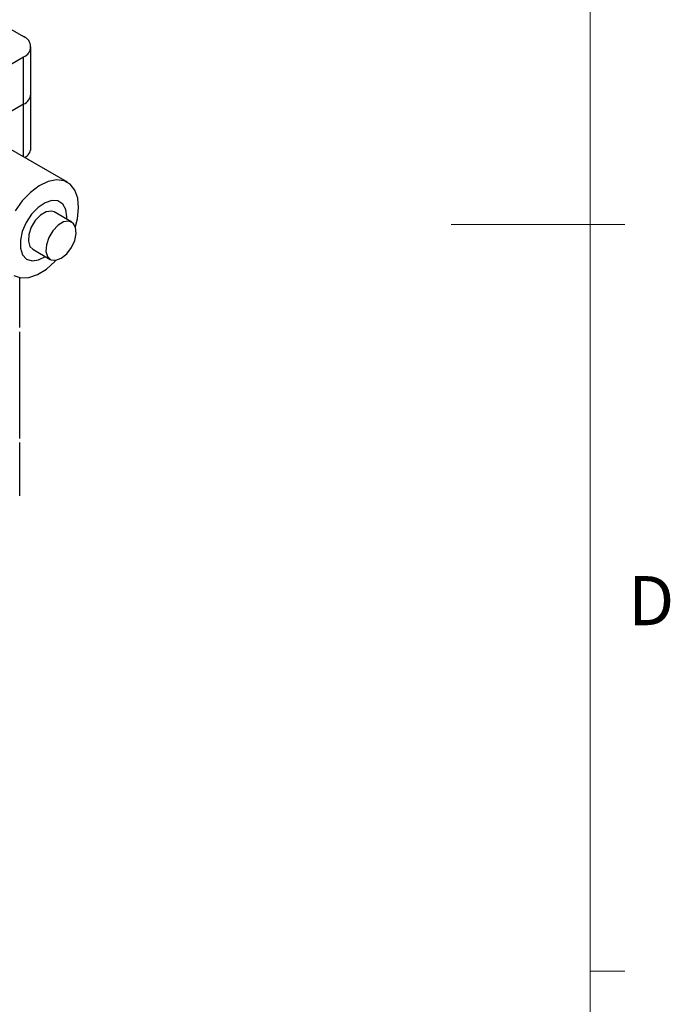
# Model space of a CAD drawing. Units: millimetres. Extents: x 5 to 303, y 4 to 204.
# Drawn here: x 261 to 289, y 71 to 114 of the extents above; entities that cross this region are included whole.
import ezdxf

# ---------------------------------------------------------------- set-up
doc = ezdxf.new("R2010")
doc.units = ezdxf.units.MM
doc.styles.add('SLDTEXTSTYLE0', font='TXT', dxfattribs={"width": 0.605})

msp = doc.modelspace()

# ---------------------------------------------------------------- linework, layer by layer
at = {"color": 7, "linetype": 'Continuous', "lineweight": 0}
msp.add_line((285.6908, 8.1152), (285.6908, 201.372), dxfattribs=at)
at = {"color": 7, "linetype": 'Continuous', "lineweight": 30}
for p, q in [((258.0919, 114.6728), (261.2487, 112.8505)), ((261.5625, 110.3718), (261.5625, 112.4131)), ((257.3315, 109.7144), (261.2487, 111.9757)), ((261.2487, 109.9344), (261.2487, 111.9757)), ((261.5625, 108.0388), (261.5625, 110.3718)), ((261.2487, 109.9344), (259.0995, 108.6937)), ((263.1416, 106.5665), (259.9849, 108.3888)), ((263.3292, 104.8499), (262.5715, 105.2873)), ((261.643, 103.6789), (262.4007, 103.2415)), ((262.5966, 103.1541), (262.6435, 103.2041)), ((261.0791, 100.2964), (261.0791, 102.4515)), ((261.0791, 95.5139), (261.0791, 100.1215)), ((261.0791, 93.0351), (261.0791, 95.3389))]:
    msp.add_line(p, q, dxfattribs=at)
at = {"color": 8, "linetype": 'Continuous', "lineweight": 30}
msp.add_line((261.2487, 107.6592), (261.2487, 109.9344), dxfattribs=at)
at = {"color": 7, "linetype": 'Continuous', "lineweight": 15}
for p, q in [((285.6908, 104.7436), (279.6908, 104.7436)), ((285.6908, 104.7452), (287.1908, 104.7452)), ((285.6908, 72.5352), (287.1908, 72.5352))]:
    msp.add_line(p, q, dxfattribs=at)
at = {"color": 7, "linetype": 'Continuous', "lineweight": 30, "flags": 128}
for points in [[(263.483, 104.6584), (263.5692, 104.9937), (263.6221, 105.4601), (263.5865, 105.8777), (263.4644, 106.2241), (263.2622, 106.4806), (262.9911, 106.6333), (262.6654, 106.674), (262.3029, 106.6005), (261.923, 106.4169), (261.5463, 106.1328), (261.1929, 105.7638), (260.8821, 105.3297)], [(263.1144, 104.9739), (263.1174, 105.0783), (263.0694, 105.3939), (262.9359, 105.6286), (262.7289, 105.7614), (262.4665, 105.7807), (262.1723, 105.6847), (261.8723, 105.4819), (261.5931, 105.1904), (261.3597, 104.836), (261.1927, 104.4502), (261.1069, 104.0674), (261.11, 103.7215), (261.2018, 103.4433), (261.374, 103.2575), (261.6113, 103.1806), (261.8928, 103.2194), (262.1859, 103.3655)], [(262.5715, 105.2873), (262.4446, 105.3283), (262.2184, 105.2945), (261.9771, 105.1511), (261.7534, 104.9175), (261.5775, 104.6252), (261.4732, 104.3137), (261.4545, 104.0251), (261.5239, 103.7983), (261.643, 103.6789)], [(263.1112, 103.485), (263.3144, 103.7525), (263.457, 104.0596), (263.5196, 104.3648), (263.4937, 104.627), (263.383, 104.8106), (263.2023, 104.8909), (262.976, 104.8571), (262.7347, 104.7137), (262.5111, 104.4801), (262.3352, 104.1878), (262.2308, 103.8763), (262.2121, 103.5877), (262.2816, 103.361), (262.4298, 103.2267), (262.6368, 103.203), (262.8747, 103.2932), (263.1112, 103.485)], [(260.8276, 102.5414), (261.128, 102.444), (261.4745, 102.4605), (261.8482, 102.59), (262.2291, 102.8254), (262.5966, 103.1541), (262.5966, 103.1541)]]:
    msp.add_lwpolyline(points, dxfattribs=at)
at = {"color": 7, "linetype": 'Continuous', "lineweight": 30}
for centre, radius, start, end in [((261.0827, 112.4131), 0.4678, 290.78342, 69.21658), ((261.0263, 110.4252), 0.5389, 294.37466, 354.3052), ((261.045, 108.0857), 0.5196, 299.02588, 354.82447)]:
    msp.add_arc(centre, radius, start, end, dxfattribs=at)

# ---------------------------------------------------------------- texts
at = {"color": 7, "linetype": 'Continuous', "lineweight": 0, "insert": (287.3366, 89.5765), "char_height": 2.1167, "attachment_point": 1, "style": 'SLDTEXTSTYLE0'}
msp.add_mtext('D', dxfattribs=at)

doc.saveas('drawing.dxf')
